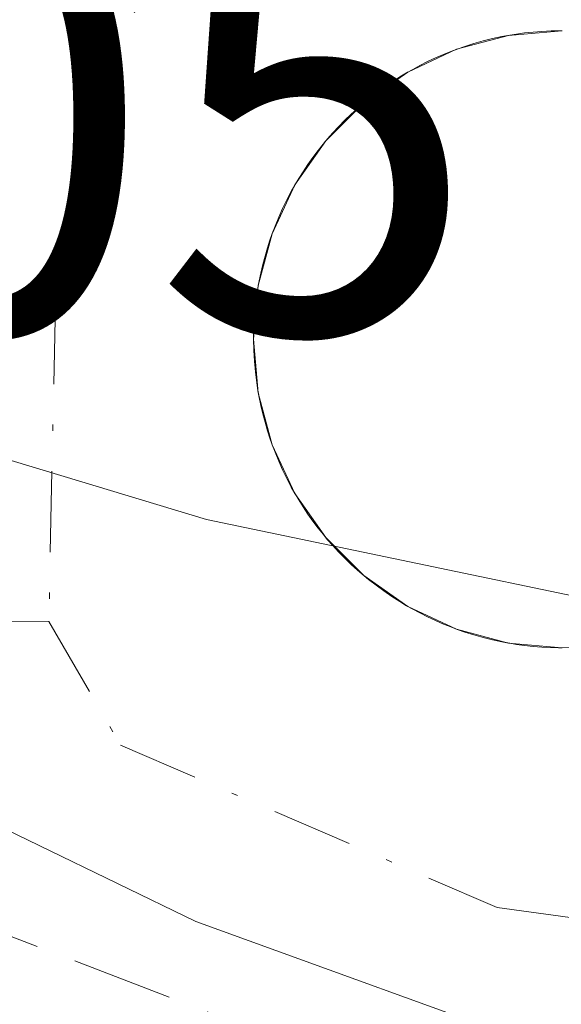
# Model space of a CAD drawing. Units: metres. Extents: x 586982 to 590423, y 4728979 to 4731336.
# Drawn here: x 587184 to 587193, y 4730260 to 4730276 of the extents above; entities that cross this region are included whole.
import ezdxf

# ---------------------------------------------------------------- set-up
doc = ezdxf.new("R2010")
doc.units = ezdxf.units.M
doc.header["$MEASUREMENT"] = 0
doc.linetypes.add('DGN Style 3', pattern=[2.307223458686699, 1.648016756204785, -0.6592067024819142])
doc.linetypes.add('DGN Style 4', pattern=[2.6384748266838614, 1.318413404963828, -0.6592067024819142, 0.001648016756204785, -0.6592067024819142])
for name, color, linetype, lineweight in [('Camino eje', 30, 'DGN Style 4', 13), ('Carretera de calzada única Cxs', 7, 'Continuous', 13), ('Carretera de calzada única eje', 7, 'DGN Style 4', 0), ('Elemento construido', 1, 'Continuous', 0), ('Huerta CxS', 92, 'Continuous', 0), ('Muro lineal', 1, 'DGN Style 3', 13), ('Núcleo urbano CxS', 7, 'Continuous', 0), ('Rótulo de punto de cota en terreno', 7, 'Continuous', 0)]:
    doc.layers.add(name, color=color, linetype=linetype, lineweight=lineweight)
doc.styles.add('Style-Arial', font='txt')

# ---------------------------------------------------------------- blocks, each defined once
blk = doc.blocks.new('*U32')
at = {"layer": 'Carretera de calzada única Cxs', "color": 7, "linetype": 'Continuous', "lineweight": 13}
for points in [[(587192.8494999995, 4730259.308300001, 471.8989000000002), (587186.8302999996, 4730261.4911, 471.670299999998), (587182.9937000005, 4730263.3433, 471.4265000000014), (587181.9358999999, 4730265.1065, 471.4109999999928), (587181.8031000001, 4730265.3277, 471.4085000000051), (587181.8031000001, 4730266.3947, 471.4268000000012), (587181.8031000001, 4730267.694900001, 471.4524999999995), (587181.8031000001, 4730268.171900001, 471.469299999997), (587182.0015000004, 4730271.6777, 471.582899999994), (587182.7291000001, 4730275.249500001, 471.9928999999975), (587184.1183000002, 4730277.7631, 472.1132999999973), (587186.3010999998, 4730279.681299999, 471.7394000000059), (587188.0437000003, 4730280.684699999, 471.4201999999932), (587188.4839000005, 4730280.938100001, 471.4248999999982), (587190.9974999996, 4730281.731899999, 471.4682999999932), (587192.2210999997, 4730281.6657, 471.5041000000056), (587193.4448999995, 4730281.599500001, 471.5430999999954), (587197.3627000004, 4730280.8731, 471.6848000000027), (587199.6322999997, 4730280.2149, 471.7701999999991), (587200.0336999996, 4730279.9825, 471.7890000000043), (587202.3191000001, 4730278.659499999, 471.8975999999967), (587203.6646999996, 4730276.640900001, 471.9655000000057), (587204.2402999997, 4730268.928099999, 472.0571000000054)], [(587192.7943000002, 4730275.994700001, 471.8847999999998), (587192.6155000003, 4730275.9913, 471.8864999999933), (587192.4666999998, 4730275.983899999, 471.8864000000031), (587192.3249000004, 4730275.9727, 471.8796000000002), (587192.1832999997, 4730275.9573, 471.8733999999968), (587192.0549, 4730275.939300001, 471.8681999999972), (587191.9423000002, 4730275.9213, 471.8638999999966), (587191.8148999996, 4730275.8981, 471.8594000000012), (587191.6618999997, 4730275.865300001, 471.8543999999966), (587191.5100999996, 4730275.8277, 471.8500000000058), (587191.3595000004, 4730275.785300001, 471.8460999999952), (587191.2103000004, 4730275.738299999, 471.8426000000036), (587191.0878999997, 4730275.695499999, 471.8401000000013), (587190.9813000001, 4730275.6555, 471.8380000000034), (587190.8607000001, 4730275.6077, 471.8359000000055), (587190.7304999996, 4730275.551100001, 471.8338999999978), (587190.6019000001, 4730275.4911, 471.8322000000044), (587190.4751000004, 4730275.427300001, 471.8307999999961), (587190.3611000003, 4730275.365300001, 471.8298000000068), (587190.2619000003, 4730275.3091, 471.828999999998), (587190.1507000001, 4730275.242900001, 471.8282000000036), (587190.0188999996, 4730275.158500001, 471.8274999999995), (587189.8898999998, 4730275.0701, 471.8271999999997), (587189.7635000005, 4730274.977499999, 471.8270000000048), (587189.6403000001, 4730274.881300001, 471.827099999995), (587189.5406999998, 4730274.7983, 471.8273000000045), (587189.4549000004, 4730274.7235, 471.8276000000042), (587189.3586999997, 4730274.636499999, 471.8279999999941), (587189.2565000001, 4730274.537900001, 471.8286999999983), (587189.1571000004, 4730274.4365, 471.8295000000071), (587189.0607000003, 4730274.3323, 471.8304999999964), (587188.9754999997, 4730274.2347, 471.831600000005), (587188.9024999999, 4730274.147100001, 471.8326999999991), (587188.8214999996, 4730274.0459, 471.8338999999978), (587188.7361000003, 4730273.9323, 471.8356000000058), (587188.6540999999, 4730273.816500001, 471.8372999999993), (587188.5752999998, 4730273.6983, 471.8393000000069), (587188.5066999998, 4730273.588300001, 471.8413), (587188.4484999999, 4730273.490499999, 471.843200000003), (587188.3844999997, 4730273.377699999, 471.8454999999958), (587188.3117000004, 4730273.2393, 471.8484999999928), (587188.2430999996, 4730273.0987, 471.851800000004), (587188.1791000003, 4730272.955900001, 471.8554000000004), (587188.1195, 4730272.8113, 471.8594000000012), (587188.0739000002, 4730272.689900001, 471.8629999999976), (587188.0362999998, 4730272.5825, 471.866399999999), (587187.9959000006, 4730272.4593, 471.8677000000025), (587187.9556999998, 4730272.323100001, 471.8638000000064), (587187.9193000002, 4730272.185900001, 471.860400000005), (587187.8869000003, 4730272.047700001, 471.8574999999983), (587187.8613, 4730271.920499999, 471.8554000000004), (587187.8409000002, 4730271.808499999, 471.8537999999971), (587187.8205000004, 4730271.680299999, 471.8522999999987), (587187.7984999996, 4730271.503699999, 471.850900000005), (587187.7827000003, 4730271.326300001, 471.8503000000055), (587187.7732999995, 4730271.1483, 471.8503999999957), (587187.7698999997, 4730270.9703, 471.8512000000047), (587187.7732999995, 4730270.792300001, 471.8527999999933), (587187.7827000003, 4730270.6143, 471.8549000000058), (587187.7984999996, 4730270.436899999, 471.8576999999932), (587187.8205000004, 4730270.260299999, 471.8610999999946), (587187.8409000002, 4730270.132099999, 471.8640000000014), (587187.8613, 4730270.020099999, 471.8666999999987), (587187.8869000003, 4730269.892899999, 471.8701000000001), (587187.9193000002, 4730269.754699999, 471.8742000000057), (587187.9556999998, 4730269.617500001, 471.8785999999964), (587187.9959000006, 4730269.4813, 471.8833000000013), (587188.0362999998, 4730269.358100001, 471.8879000000015), (587188.0739000002, 4730269.250700001, 471.8920999999973), (587188.1195, 4730269.1293, 471.897100000002), (587188.1791000003, 4730268.9847, 471.9035000000004), (587188.2430999996, 4730268.8419, 471.9101999999984), (587188.3117000004, 4730268.701099999, 471.917300000001), (587188.3844999997, 4730268.562700001, 471.9245999999985), (587188.4484999999, 4730268.450099999, 471.9309000000067), (587188.5069000004, 4730268.352299999, 471.936600000001), (587188.5752999998, 4730268.2421, 471.9431999999942), (587188.6540999999, 4730268.1239, 471.9505999999965), (587188.7361000003, 4730268.008099999, 471.9581999999937), (587188.8214999996, 4730267.894500001, 471.9661000000052), (587188.9024999999, 4730267.793500001, 471.9734000000026), (587188.9754999997, 4730267.705900001, 471.9799000000058), (587189.0538999997, 4730267.615900001, 471.9867999999988), (587189.1571000004, 4730267.504100001, 471.9958000000043), (587189.2565000001, 4730267.4027, 472.0007000000041), (587189.3662999999, 4730267.297300001, 472.0059000000037), (587189.4549000004, 4730267.2171, 472.0102999999945), (587189.5406999998, 4730267.142300001, 472.0144), (587189.6403000001, 4730267.0593, 472.0192999999999), (587189.7637, 4730266.962900001, 472.0255000000034), (587189.8898999998, 4730266.8707, 472.0319000000018), (587190.0188999996, 4730266.782099999, 472.0384999999952), (587190.1507000001, 4730266.697899999, 472.0454000000027), (587190.2620999999, 4730266.6315, 472.0513000000064), (587190.3611000003, 4730266.575300001, 472.0565999999963), (587190.4751000004, 4730266.513300001, 472.062699999995), (587190.6019000001, 4730266.4495, 472.0696000000025), (587190.7304999996, 4730266.3895, 472.0767000000051), (587190.8607000001, 4730266.332900001, 472.0840000000026), (587190.9813000001, 4730266.2851, 472.0908999999957), (587191.0878999997, 4730266.245100001, 472.0970999999991), (587191.2103000004, 4730266.202299999, 472.1043000000063), (587191.3595000004, 4730266.155300001, 472.1132000000071), (587191.5100999996, 4730266.1129, 472.1223000000027), (587191.6618999997, 4730266.075300001, 472.1318000000028), (587191.8148999996, 4730266.042500001, 472.141499999998), (587191.9424999999, 4730266.019300001, 472.1497999999993), (587192.0549, 4730266.001300001, 472.1573000000063), (587192.1832999997, 4730265.983300001, 472.1659000000073), (587192.3245000001, 4730265.9681, 472.1756000000024), (587192.4660999998, 4730265.956700001, 472.1855999999971), (587192.6079000002, 4730265.9495, 472.1848000000027), (587192.7374999998, 4730265.946900001, 472.1811000000016), (587192.9707000004, 4730265.949300001, 472.1750999999931)]]:
    blk.add_polyline3d(points, dxfattribs=at)

msp = doc.modelspace()

# ---------------------------------------------------------------- linework, layer by layer
at = {"layer": 'Camino eje', "color": 30, "linetype": 'DGN Style 4', "lineweight": 13}
msp.add_polyline3d([(587151.6662999997, 4730283.179099999, 470.9499999999971), (587159.4715, 4730279.210300001, 470.573000000004), (587171.2456, 4730271.405099999, 471.3018000000012), (587177.7955, 4730267.5593, 471.1423000000068), (587180.6382999998, 4730266.4045, 471.3524000000034), (587184.4358000001, 4730266.3727, 471.6061999999947)], dxfattribs=at)
at = {"layer": 'Carretera de calzada única Cxs', "color": 7, "linetype": 'Continuous', "lineweight": 13, "extrusion": (-0.05138509778690237, 0.08920202124792366, 0.9946871724973212), "elevation": 392246.6148736966, "flags": 128}
msp.add_lwpolyline([(-2869957.741132191, -3785470.904948751), (-2869957.644430023, -3785470.939607225), (-2869957.49548139, -3785470.987816593), (-2869957.345176618, -3785471.03123123), (-2869957.193515708, -3785471.06986143), (-2869957.040771793, -3785471.103790568), (-2869956.913270575, -3785471.127400194)], dxfattribs=at)
at = {"layer": 'Carretera de calzada única Cxs', "color": 7, "linetype": 'Continuous', "lineweight": 13, "extrusion": (-0.04781410211433249, 0.06595048486892158, 0.9966766502655485), "elevation": 284358.2308636284, "flags": 128}
msp.add_lwpolyline([(-3251915.318539359, -3473397.766233013), (-3251915.300438493, -3473397.77605384), (-3251915.294678115, -3473397.778509048)], dxfattribs=at)
at = {"layer": 'Carretera de calzada única Cxs', "color": 7, "linetype": 'Continuous', "lineweight": 13, "extrusion": (-0.04134236312294869, 0.05971328284456161, 0.9973590792003327), "elevation": 258655.0173552154, "flags": 128}
msp.add_lwpolyline([(-3175400.548447433, -3545452.104150551), (-3175400.452865083, -3545452.128310481), (-3175400.326501264, -3545452.157734858), (-3175400.187235306, -3545452.185386125), (-3175400.047349439, -3545452.209319215), (-3175399.906780409, -3545452.229092586), (-3175399.777759857, -3545452.243045983), (-3175399.687976697, -3545452.251476082)], dxfattribs=at)
at = {"layer": 'Carretera de calzada única Cxs', "color": 7, "linetype": 'Continuous', "lineweight": 13, "extrusion": (-0.09940216837048252, 0.2349505970206487, 0.9669112812884578), "elevation": 1053469.258723205, "flags": 128}
msp.add_lwpolyline([(-2383888.232055245, -3990937.379273017), (-2383888.219615102, -3990937.380448967), (-2383888.216791983, -3990937.380448967)], dxfattribs=at)
at = {"layer": 'Carretera de calzada única Cxs', "color": 7, "linetype": 'Continuous', "lineweight": 13, "extrusion": (-0.02969459402130969, 0.03878891454898999, 0.9988061129138232), "elevation": 166517.1339633647, "flags": 128}
msp.add_lwpolyline([(-3341641.329147657, -3394996.68617937), (-3341641.31141143, -3394996.688676517), (-3341641.182873563, -3394996.703727515), (-3341641.026915309, -3394996.716846573), (-3341640.87074888, -3394996.725073732), (-3341640.714093895, -3394996.728386458), (-3341640.557791498, -3394996.72688655), (-3341640.460008672, -3394996.72302666)], dxfattribs=at)
at = {"layer": 'Carretera de calzada única Cxs', "color": 7, "linetype": 'Continuous', "lineweight": 13, "flags": 128}
for points, elevation in [([(587190.2824999997, 4730275.3211), (587190.2774999999, 4730275.3179)], 471.8291000000027), ([(587189.5650000004, 4730274.818800001), (587189.5623000005, 4730274.816299999)], 471.8273000000045), ([(587187.8469000002, 4730271.842700001), (587187.8463000003, 4730271.838199999)], 471.8542000000016)]:
    msp.add_lwpolyline(points, dxfattribs=dict(at, elevation=elevation))
at = {"layer": 'Carretera de calzada única Cxs', "color": 7, "linetype": 'Continuous', "lineweight": 13, "extrusion": (-0.02618753107228683, 0.03378903458975978, 0.9990858393340535), "elevation": 144925.7704370315, "flags": 128}
msp.add_lwpolyline([(-3361820.098465365, -3376011.520867484), (-3361820.070366091, -3376011.519873006), (-3361819.956727994, -3376011.513303945), (-3361819.827396143, -3376011.503461582), (-3361819.686215868, -3376011.488118257), (-3361819.545533478, -3376011.468845874), (-3361819.405507056, -3376011.445517756), (-3361819.278376224, -3376011.420542558), (-3361819.23347849, -3376011.410923651)], dxfattribs=at)
at = {"layer": 'Carretera de calzada única Cxs', "color": 7, "linetype": 'Continuous', "lineweight": 13, "extrusion": (-0.03283383516036124, 0.0387401831702776, 0.9987097363481523), "elevation": 164443.2471440216, "flags": 128}
msp.add_lwpolyline([(-3506342.595696199, -3224717.825751655), (-3506342.534352419, -3224717.815067677), (-3506342.407128696, -3224717.790208061), (-3506342.268531049, -3224717.758716918), (-3506342.131104715, -3224717.72335418), (-3506341.994567808, -3224717.684081376), (-3506341.871113898, -3224717.64446961), (-3506341.763645994, -3224717.607172429)], dxfattribs=at)
at = {"layer": 'Carretera de calzada única Cxs', "color": 7, "linetype": 'Continuous', "lineweight": 13, "extrusion": (0.01019071429545561, 0.01368467275258049, 0.9998544289414351), "elevation": 71187.89255153354, "flags": 128}
msp.add_lwpolyline([(587153.6406625705, 4729742.90743427), (587153.6371617335, 4729742.902733829)], dxfattribs=at)
at = {"layer": 'Carretera de calzada única Cxs', "color": 7, "linetype": 'Continuous', "lineweight": 13, "extrusion": (-0.04823948725004045, 0.0472667836184507, 0.9977167950055867), "elevation": 195729.9097137565, "flags": 128}
msp.add_lwpolyline([(-3789654.001869702, -2884525.961519342), (-3789653.889412964, -2884525.931618073), (-3789653.739607351, -2884525.88665501), (-3789653.59116979, -2884525.837142401), (-3789653.44438023, -2884525.782795187), (-3789653.299384402, -2884525.724028453), (-3789653.180119311, -2884525.671306479)], dxfattribs=at)
at = {"layer": 'Carretera de calzada única Cxs', "color": 7, "linetype": 'Continuous', "lineweight": 13, "extrusion": (0.2373271975166576, -0.125643818673163, 0.9632701760918974), "elevation": -454519.3232520781, "flags": 128}
msp.add_lwpolyline([(4455296.770744045, 1632182.790133907), (4455296.761199136, 1632182.790878691), (4455296.75735206, 1632182.790878691)], dxfattribs=at)
at = {"layer": 'Carretera de calzada única Cxs', "color": 7, "linetype": 'Continuous', "lineweight": 13, "extrusion": (-0.1165600756681345, 0.006915214904595061, 0.9931595685301844), "elevation": -35263.18696412155, "flags": 128}
msp.add_lwpolyline([(-4756744.289879421, 303976.5140623213), (-4756744.259911746, 303976.5104088683), (-4756744.130728612, 303976.4975493246), (-4756743.953135674, 303976.4859619922), (-4756743.775111327, 303976.4806619094), (-4756743.596867059, 303976.481823916), (-4756743.418989979, 303976.4892261175)], dxfattribs=at)
at = {"layer": 'Carretera de calzada única Cxs', "color": 7, "linetype": 'Continuous', "lineweight": 13, "extrusion": (-0.1013532441203414, 0.006472851481696859, 0.994829443723887), "elevation": -28425.63236362163, "flags": 128}
msp.add_lwpolyline([(-4758077.908698723, 283089.6512386543), (-4758077.731264565, 283089.6658540455), (-4758077.55422556, 283089.6866857766), (-4758077.378193237, 283089.7139045188), (-4758077.203354442, 283089.747288877), (-4758077.076715268, 283089.7759651667), (-4758077.043067004, 283089.7841653622)], dxfattribs=at)
at = {"layer": 'Carretera de calzada única Cxs', "color": 7, "linetype": 'Continuous', "lineweight": 13, "extrusion": (-0.004040406610197924, 0.01873278867894381, 0.9998163620099116), "elevation": 86710.45062981469, "flags": 128}
msp.add_lwpolyline([(-1571308.837310717, -4499301.593111668), (-1571308.837310717, -4499301.587893432)], dxfattribs=at)
at = {"layer": 'Carretera de calzada única Cxs', "color": 7, "linetype": 'Continuous', "lineweight": 13, "extrusion": (-0.0840424181273646, 0.00967505243611586, 0.9964152072884394), "elevation": -3112.902102865868, "flags": 128}
msp.add_lwpolyline([(-4766387.607585197, 42242.48309880553), (-4766387.536783922, 42242.50471242913), (-4766387.413346279, 42242.5448360939), (-4766387.279758498, 42242.59300365625), (-4766387.14762162, 42242.64504215168), (-4766387.016912768, 42242.70075360592), (-4766386.899141494, 42242.75517314975), (-4766386.797308081, 42242.80462136131)], dxfattribs=at)
at = {"layer": 'Carretera de calzada única Cxs', "color": 7, "linetype": 'Continuous', "lineweight": 13, "extrusion": (-0.0773520958943836, 0.01205000281300357, 0.9969310160151268), "elevation": 12049.97349012993, "flags": 128}
msp.add_lwpolyline([(-4764279.398893226, -147424.06070674), (-4764279.285412296, -147423.9963803306), (-4764279.151709466, -147423.9149811126), (-4764279.020462454, -147423.8295004033), (-4764278.89189966, -147423.7397640524), (-4764278.766354749, -147423.6462431209), (-4764278.672410077, -147423.5714690221)], dxfattribs=at)
at = {"layer": 'Carretera de calzada única Cxs', "color": 7, "linetype": 'Continuous', "lineweight": 13, "extrusion": (-0.02779446184288321, 0.04414413534362212, 0.9986384547000124), "elevation": 192964.3120916567, "flags": 128}
msp.add_lwpolyline([(-3017248.322688666, -3684997.627293465), (-3017248.322688666, -3684997.617708582)], dxfattribs=at)
at = {"layer": 'Carretera de calzada única Cxs', "color": 7, "linetype": 'Continuous', "lineweight": 13, "extrusion": (-0.07029054327885291, 0.01598682864455462, 0.9973984463771003), "elevation": 34818.89923988069, "flags": 128}
msp.add_lwpolyline([(-4742698.146040122, -475217.8961596804), (-4742698.063365698, -475217.8175655417), (-4742697.971079371, -475217.7261905265), (-4742697.873298726, -475217.6228736194), (-4742697.778567997, -475217.5169609762), (-4742697.686736522, -475217.4082066382), (-4742697.606215465, -475217.3065619203), (-4742697.564745398, -475217.252480836)], dxfattribs=at)
at = {"layer": 'Carretera de calzada única Cxs', "color": 7, "linetype": 'Continuous', "lineweight": 13, "extrusion": (-0.03723499684060826, 0.04137222221895302, 0.9984497454749266), "elevation": 174308.9552095625, "flags": 128}
msp.add_lwpolyline([(-3600836.264509921, -3118303.796579965), (-3600836.264509921, -3118303.791190159)], dxfattribs=at)
at = {"layer": 'Carretera de calzada única Cxs', "color": 7, "linetype": 'Continuous', "lineweight": 13, "extrusion": (-0.03876441491366192, 0.03028470637173504, 0.9987893455060379), "elevation": 120964.1350681737, "flags": 128}
msp.add_lwpolyline([(-4089065.260166165, -2446452.907517566), (-4089065.260166165, -2446452.903451857)], dxfattribs=at)
at = {"layer": 'Carretera de calzada única Cxs', "color": 7, "linetype": 'Continuous', "lineweight": 13, "extrusion": (-0.06247874573683686, -0.01621627799236923, 0.9979145447678504), "elevation": -112923.1628985278, "flags": 128}
msp.add_lwpolyline([(-4431045.272474559, 1753084.42045541), (-4431045.19618874, 1753084.475256344), (-4431045.071879279, 1753084.570682317), (-4431044.950931689, 1753084.669878691), (-4431044.832765214, 1753084.772695045), (-4431044.718154196, 1753084.879338398), (-4431044.625897297, 1753084.970675106), (-4431044.609253961, 1753084.987467339)], dxfattribs=at)
at = {"layer": 'Carretera de calzada única Cxs', "color": 7, "linetype": 'Continuous', "lineweight": 13, "extrusion": (-0.0446073361939871, 0.02357815759132723, 0.9987263168868012), "elevation": 85809.42861943335, "flags": 128}
msp.add_lwpolyline([(-4456403.277805764, -1689177.76172905), (-4456403.277805764, -1689177.753801251)], dxfattribs=at)
at = {"layer": 'Carretera de calzada única Cxs', "color": 7, "linetype": 'Continuous', "lineweight": 13, "extrusion": (-0.06727197670606692, -0.02574657124963058, 0.997402423908698), "elevation": -160818.7713222929, "flags": 128}
msp.add_lwpolyline([(-4207882.811062781, 2233399.759910092), (-4207882.747552303, 2233399.812405604), (-4207882.648900153, 2233399.89693349), (-4207882.543991695, 2233399.992800613), (-4207882.441988803, 2233400.091713602), (-4207882.342589393, 2233400.193343552), (-4207882.25484004, 2233400.289139487), (-4207882.187577509, 2233400.365208545)], dxfattribs=at)
at = {"layer": 'Carretera de calzada única Cxs', "color": 7, "linetype": 'Continuous', "lineweight": 13, "extrusion": (-0.05329671729999437, 0.01701911598391614, 0.9984336781259788), "elevation": 49680.95008911377, "flags": 128}
msp.add_lwpolyline([(-4684718.793930412, -878153.7439708925), (-4684718.793930412, -878153.7314592979)], dxfattribs=at)
at = {"layer": 'Carretera de calzada única Cxs', "color": 7, "linetype": 'Continuous', "lineweight": 13, "extrusion": (-0.0722533467327162, -0.0405239762257351, 0.9965627231824287), "elevation": -233645.2437673509, "flags": 128}
msp.add_lwpolyline([(-3838434.584380765, 2816388.146645428), (-3838434.486838044, 2816388.232348272), (-3838434.372860539, 2816388.33985631), (-3838434.262210245, 2816388.450840243), (-3838434.155159438, 2816388.565240305), (-3838434.051708115, 2816388.683039924), (-3838433.982135516, 2816388.767106281)], dxfattribs=at)
at = {"layer": 'Carretera de calzada única Cxs', "color": 7, "linetype": 'Continuous', "lineweight": 13, "extrusion": (-0.06688902736062932, 0.009136067422412252, 0.9977185927358487), "elevation": 4410.404110630458, "flags": 128}
msp.add_lwpolyline([(-4766215.067490159, -58186.78035223356), (-4766215.067490159, -58186.75961458683)], dxfattribs=at)
at = {"layer": 'Carretera de calzada única Cxs', "color": 7, "linetype": 'Continuous', "lineweight": 13, "extrusion": (0.02580613225178688, -0.1250858776054196, 0.9918102473567639), "elevation": -576067.9797802157, "flags": 128}
msp.add_lwpolyline([(1530842.174899208, 4477150.796315871), (1530842.30130084, 4477150.767346281), (1530842.345179918, 4477150.7587337)], dxfattribs=at)
at = {"layer": 'Carretera de calzada única Cxs', "color": 7, "linetype": 'Continuous', "lineweight": 13, "extrusion": (0.03298351274173533, -0.001362953003010398, 0.999454966592456), "elevation": 13392.47308162769, "flags": 128}
msp.add_lwpolyline([(4750476.01850025, -391164.6186358321), (4750476.01850025, -391164.6307527623)], dxfattribs=at)
at = {"layer": 'Carretera de calzada única Cxs', "color": 7, "linetype": 'Continuous', "lineweight": 13}
for points in [[(587192.7943000002, 4730275.9945, 471.8847999999998), (587192.6155000003, 4730275.9913, 471.8864999999933), (587192.4666999998, 4730275.983899999, 471.8864000000031), (587192.3249000004, 4730275.9727, 471.8796000000002), (587192.1832999997, 4730275.9573, 471.8733999999968), (587192.0549, 4730275.939300001, 471.8681999999972), (587191.9424000002, 4730275.920600001, 471.8640000000014)], [(587188.0735999999, 4730272.689300001, 471.8629999999976), (587188.0362999998, 4730272.5825, 471.866399999999), (587187.9959000006, 4730272.4593, 471.8677000000025), (587187.9556999998, 4730272.323100001, 471.8638000000064), (587187.9193000002, 4730272.185900001, 471.860400000005), (587187.8869000003, 4730272.047700001, 471.8574999999983), (587187.8613, 4730271.920499999, 471.8554000000004), (587187.8469000002, 4730271.842700001, 471.8542000000016)], [(587188.9495000001, 4730267.7371, 471.9775999999983), (587188.9754999997, 4730267.705900001, 471.9799000000058), (587189.0538999997, 4730267.615900001, 471.9867999999988), (587189.1571000004, 4730267.504100001, 471.9958000000043), (587189.2565000001, 4730267.4027, 472.0007000000041), (587189.3662999999, 4730267.297300001, 472.0059000000037), (587189.4549000004, 4730267.2171, 472.0102999999945), (587189.5406999998, 4730267.142300001, 472.0144), (587189.5650000004, 4730267.121900001, 472.0155999999988)], [(587191.9424999999, 4730266.02, 472.149900000004), (587192.0549, 4730266.001300001, 472.1573000000063), (587192.1832999997, 4730265.983300001, 472.1659000000073), (587192.3245000001, 4730265.9681, 472.1756000000024), (587192.4660999998, 4730265.956700001, 472.1855999999971), (587192.6079000002, 4730265.9495, 472.1848000000027)], [(587184.5569000002, 4730149.273399999, 478.9633000000031), (587191.0535000004, 4730155.090100001, 479.1524999999965), (587197.7050999999, 4730166.651500001, 478.1870999999956), (587200.7845000001, 4730171.930500001, 478.0567000000011), (587201.0576999999, 4730175.7555, 477.4425999999949), (587200.2660999997, 4730203.3057, 474.0307999999932), (587200.4250999996, 4730232.0711, 472.9455000000017), (587200.4250999996, 4730251.709100001, 471.9979000000022), (587200.2147000004, 4730257.356699999, 472.0510999999969), (587197.9426999995, 4730258.183900001, 472.0206999999937), (587192.8494999995, 4730259.308300001, 471.8989000000002), (587186.8302999996, 4730261.4911, 471.670299999998), (587182.9937000005, 4730263.3433, 471.4265000000014), (587181.9358999999, 4730265.1064, 471.4109999999928)]]:
    msp.add_polyline3d(points, dxfattribs=at)
at = {"layer": 'Carretera de calzada única eje', "color": 7, "linetype": 'DGN Style 4', "lineweight": 0}
for points in [[(587190.9315, 4730279.392300001, 471.5494999999937), (587188.7748999996, 4730279.072699999, 471.4930000000023), (587185.0707, 4730275.5803, 471.8347000000067), (587184.5415000003, 4730271.558499999, 471.6633000000002), (587184.4357000003, 4730266.3727, 471.6061999999947)], [(587184.4357000003, 4730266.3727, 471.6061999999947), (587185.5998999998, 4730264.3619, 471.6353999999993), (587191.7383000003, 4730261.7161, 471.907600000006), (587197.1357000005, 4730260.975299999, 472.0233000000007), (587202.3186999997, 4730260.340100001, 472.0822000000044)]]:
    msp.add_polyline3d(points, dxfattribs=at)
at = {"layer": 'Elemento construido', "color": 1, "linetype": 'Continuous', "lineweight": 0}
msp.add_polyline3d([(587192.7943000002, 4730275.9943, 471.8849000000046), (587191.9219000004, 4730275.918099999, 471.8632000000071), (587191.0761000002, 4730275.691299999, 471.8398000000016), (587190.2823000001, 4730275.3213, 471.8291000000027), (587189.5648999996, 4730274.8189, 471.8271999999997), (587188.9457, 4730274.1997, 471.8319999999949), (587188.4435000002, 4730273.4823, 471.8432999999932), (587188.0733000003, 4730272.6887, 471.8629999999976), (587187.8466999996, 4730271.842700001, 471.8542000000016), (587187.7703, 4730270.9703, 471.8512999999948), (587187.8466999996, 4730270.097899999, 471.8647999999957), (587188.0733000003, 4730269.251900001, 471.8920999999973), (587188.4435000002, 4730268.4583, 471.9303999999975), (587188.9457, 4730267.740900001, 471.9772999999987), (587189.5648999996, 4730267.1217, 472.0155999999988), (587190.2823000001, 4730266.6193, 472.0522999999957), (587191.0761000002, 4730266.249299999, 472.0963999999949), (587191.9219000004, 4730266.022500001, 472.1484000000055), (587192.7943000002, 4730265.9463, 472.1796000000032)], dxfattribs=at)
at = {"layer": 'Huerta CxS', "color": 92, "linetype": 'Continuous', "lineweight": 0}
msp.add_polyline3d([(587166.79, 4730276.422300001, 470.6291999999958), (587174.5601000004, 4730272.5001, 470.7636999999959), (587177.3800999997, 4730270.940099999, 470.9661000000052), (587187.0012999997, 4730268.0339, 471.6383999999962), (587196.7909000004, 4730265.993899999, 471.9958000000043), (587205.3551000003, 4730265.9937, 472.0148999999947), (587205.7647000002, 4730251.309800001, 472.1489000000002), (587205.5992999999, 4730237.639699999, 472.3950000000041), (587205.3551000003, 4730217.460300001, 472.9526000000042), (587205.5437000003, 4730217.2498, 472.9710999999952), (587202.5229000002, 4730214.795499999, 472.8733000000066), (587201.8356999997, 4730200.024499999, 473.5507999999973), (587203.5528999995, 4730182.849099999, 474.9410000000062), (587201.4917000001, 4730172.8873, 475.7056000000011), (587194.6212999999, 4730162.5821, 476.6129999999976), (587189.8120999997, 4730155.3685, 478.2271999999939), (587188.4742999999, 4730151.756300001, 478.9182000000001), (587143.3416999998, 4730132.816500001, 480.2678000000015), (587137.5406999998, 4730236.448100001, 470.0366999999969), (587135.6129000001, 4730270.888499999, 469.2293999999966), (587135.6129000001, 4730279.859099999, 468.934500000003), (587139.4641000004, 4730281.1077, 468.8806999999942), (587146.8293000003, 4730283.496099999, 469.3227000000043), (587150.7068999996, 4730284.7533, 469.7403000000049)], close=True, dxfattribs=at)
msp.add_polyline3d([(587177.3800999997, 4730270.940099999, 470.9661000000052), (587187.0012999997, 4730268.0339, 471.6383999999962), (587196.7909000004, 4730265.993899999, 471.9958000000043), (587205.3551000003, 4730265.9937, 472.0148999999947)], dxfattribs=at)
at = {"layer": 'Muro lineal', "color": 1, "linetype": 'DGN Style 3', "lineweight": 13}
msp.add_polyline3d([(587175.2100999998, 4730263.7501, 471.1861000000063), (587180.5500999996, 4730262.5001, 471.3426999999938), (587198.5301000001, 4730255.600099999, 471.9744000000064), (587198.5500999996, 4730251.420100001, 471.918399999995), (587199.1201, 4730232.8301, 473.1610999999976), (587199.3501000004, 4730176.720100001, 478.1045000000013), (587189.7600999996, 4730157.880100001, 479.4667999999947), (587177.8501000004, 4730149.0601, 479.2831000000006)], dxfattribs=at)
at = {"layer": 'Núcleo urbano CxS', "color": 7, "linetype": 'Continuous', "lineweight": 0}
msp.add_polyline3d([(587205.3551000003, 4730265.9937, 472.0148999999947), (587196.7909000004, 4730265.993899999, 471.9958000000043), (587187.0012999997, 4730268.0339, 471.6383999999962), (587177.3800999997, 4730270.940099999, 470.9661000000052), (587178.4375999998, 4730272.837900001, 471.1573000000063), (587178.8400999998, 4730273.5601, 471.2201999999961), (587176.0201000003, 4730275.120100001, 471.024900000004), (587168.2197000004, 4730279.2817, 470.7706999999937), (587167.7585000005, 4730278.359300001, 470.7673000000068), (587166.79, 4730276.422300001, 470.6291999999958), (587150.7068999996, 4730284.7533, 469.7403000000049), (587147.8567000004, 4730289.0328, 469.7130000000034), (587127.9385000002, 4730318.939300001, 468.4956999999995), (587140.0746999999, 4730342.928900001, 468.2053000000015), (587142.5257000001, 4730345.2919, 468.2180999999982), (587179.6984999999, 4730400.4035, 467.7651999999944), (587196.1013000002, 4730406.880899999, 468.0399999999936), (587199.9220000004, 4730414.442399999, 468.0777999999991), (587203.0663000002, 4730420.665300001, 468.2883000000002), (587205.8724999996, 4730426.218699999, 468.6113999999943), (587209.1623000001, 4730403.0131, 468.6549999999989), (587211.2997000003, 4730302.552100001, 471.2072999999946)], close=True, dxfattribs=at)
msp.add_polyline3d([(587177.3800999997, 4730270.940099999, 470.9661000000052), (587187.0012999997, 4730268.0339, 471.6383999999962), (587196.7909000004, 4730265.993899999, 471.9958000000043), (587205.3551000003, 4730265.9937, 472.0148999999947)], dxfattribs=at)

# ---------------------------------------------------------------- block references
at = {"layer": 'Carretera de calzada única Cxs', "color": 7, "linetype": 'Continuous', "lineweight": 13}
msp.add_blockref('*U32', (0, 0), dxfattribs=at)

# ---------------------------------------------------------------- texts
at = {"layer": 'Rótulo de punto de cota en terreno', "color": 7, "linetype": 'Continuous', "lineweight": 0, "style": 'Style-Arial'}
msp.add_text('471,05', height=7.000000000000002, dxfattribs=at).set_placement((587162.2872000001, 4730271.071599999))

doc.saveas('drawing.dxf')
